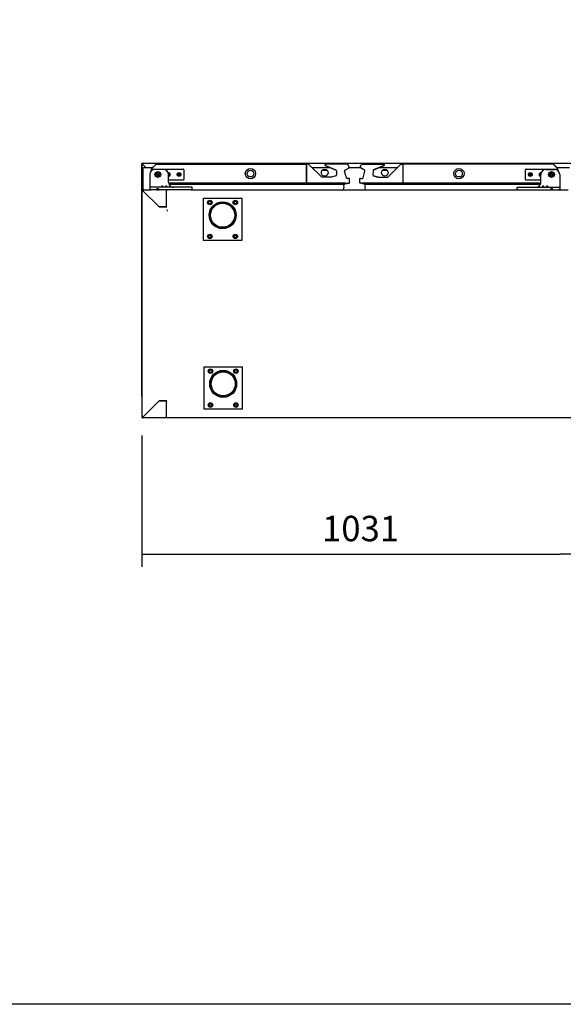
# Model space of a CAD drawing. Units: millimetres. Extents: x 635 to 4107, y 366 to 1401.
# Drawn here: x 2086 to 2151, y 366 to 482 of the extents above; entities that cross this region are included whole.
import ezdxf

# ---------------------------------------------------------------- set-up
doc = ezdxf.new("R2010")
doc.units = ezdxf.units.MM
for name, color, linetype in [('10BG171401', 7, 'Continuous'), ('10BG1724102', 7, 'Continuous'), ('10BG172420', 7, 'Continuous'), ('10BG4R180', 7, 'Continuous'), ('10BG4R182', 7, 'Continuous'), ('10BM2P73', 7, 'Continuous'), ('__SERINF01_OFICT', 7, 'Continuous'), ('DV30_0', 7, 'Continuous'), ('INYECTADO', 7, 'Continuous'), ('INYECTADO_BMGN_2', 7, 'Continuous')]:
    doc.layers.add(name, color=color, linetype=linetype)
doc.styles.add('SEACAD_Solid_Edge_ISO', font='seiso.ttf')
doc.dimstyles.new('INFRICO_COT', dxfattribs={"dimtxt": 3, "dimasz": 2.25, "dimexe": 1.5, "dimexo": 2.25, "dimgap": 1.5, "dimtad": 1, "dimdec": 0, "dimlfac": 20, "dimzin": 12, "dimtxsty": 'SEACAD_Solid_Edge_ISO', "dimblk1": '_SE_FILLED', "dimblk2": '_SE_FILLED', "dimsah": 1, "dimcen": 1.5, "dimadec": 1, "dimazin": 0, "dimtfac": 1, "dimtdec": 0, "dimtmove": 0, "dimatfit": 3, "dimfxl": 1, "dimtolj": 1, "dimtzin": 12, "dimarcsym": 0})

# ---------------------------------------------------------------- blocks, each defined once
blk = doc.blocks.new('_SE_FILLED')
at = {"color": 0}
blk.add_line((0, 0), (-1, 0), dxfattribs=at)
blk.add_solid([(0, 0), (-1, -0.1665), (-1, 0.1665), (0, 0)], dxfattribs=at)
blk = doc.blocks.new('*D384')
at = {"color": 0, "lineweight": -2}
for p, q in [((2152.44, 438.23), (2152.44, 417.26)), ((2100.87, 432.75), (2100.87, 417.26)), ((2103.12, 418.76), (2150.19, 418.76))]:
    blk.add_line(p, q, dxfattribs=at)
at = {"layer": 'Defpoints', "color": 0}
for p in [(2152.44, 440.48), (2100.87, 435), (2152.44, 418.76)]:
    blk.add_point(p, dxfattribs=at)
at = {"color": 0, "lineweight": -2, "xscale": 2.25, "yscale": 2.25, "zscale": 2.25, "rotation": 180}
blk.add_blockref('_SE_FILLED', (2100.87, 418.76), dxfattribs=at)
at = {"color": 0, "lineweight": -2, "xscale": 2.25, "yscale": 2.25, "zscale": 2.25}
blk.add_blockref('_SE_FILLED', (2152.44, 418.76), dxfattribs=at)
at = {"color": 0, "insert": (2126.65, 421.77), "char_height": 3, "attachment_point": 5, "style": 'SEACAD_Solid_Edge_ISO'}
blk.add_mtext('\\A1;1031', dxfattribs=at)

msp = doc.modelspace()

# ---------------------------------------------------------------- linework, layer by layer
msp.add_lwpolyline([(1964.512, 642.615), (2344.512, 642.615), (2344.512, 365.615), (1964.512, 365.615)], close=True)
at = {"layer": '10BG171401', "color": 7, "linetype": 'Continuous'}
for p, q in [((2100.929, 434.875), (2102.899, 436.845)), ((2102.899, 436.844), (2100.93, 434.875)), ((2102.899, 436.845), (2103.784, 436.845)), ((2103.784, 436.844), (2102.899, 436.844)), ((2103.814, 436.845), (2103.784, 436.845)), ((2103.784, 434.875), (2103.784, 436.844)), ((2100.908, 434.875), (2100.899, 434.875)), ((2100.929, 434.875), (2100.908, 434.875)), ((2100.929, 434.875), (2100.929, 434.853)), ((2100.929, 434.844), (2100.929, 434.853)), ((2103.784, 434.844), (2100.929, 434.844)), ((2103.784, 434.924), (2103.784, 434.875)), ((2103.784, 434.875), (2103.784, 434.844)), ((2103.814, 434.924), (2103.814, 434.875))]:
    msp.add_line(p, q, dxfattribs=at)
for centre, radius, start, end in [((2100.929, 434.875), 0.0305, 180, 270), ((2100.98, 431.495), 3.381, 90.86662, 91.23221), ((2100.931, 434.873), 0.00314, 133.3355, 143.01081), ((2100.929, 434.875), 0.0005, 180, 270), ((2097.549, 434.926), 3.381, 358.7678, 359.13337), ((2100.927, 434.877), 0.00314, 306.98919, 316.6645), ((2103.784, 434.875), 0.0305, 270, 0), ((2103.784, 434.875), 0.0005, 270, 0)]:
    msp.add_arc(centre, radius, start, end, dxfattribs=at)
at = {"layer": '10BG1724102', "color": 7, "linetype": 'Continuous'}
for p, q in [((2103.89, 436.775), (2103.864, 436.775)), ((2103.89, 436.75), (2103.89, 436.775))]:
    msp.add_line(p, q, dxfattribs=at)
at = {"layer": '10BG172420', "color": 7, "linetype": 'Continuous'}
for p, q in [((2103.864, 436.669), (2103.895, 436.669)), ((2103.895, 436.669), (2103.895, 436.7)), ((2103.864, 434.875), (2103.864, 434.924)), ((2103.864, 434.875), (2103.864, 434.875)), ((2103.873, 434.875), (2103.864, 434.875)), ((2103.894, 434.875), (2103.873, 434.853)), ((2103.895, 434.875), (2103.873, 434.875)), ((2103.895, 434.844), (2103.895, 434.875))]:
    msp.add_line(p, q, dxfattribs=at)
for centre, radius, start, end in [((2103.895, 434.875), 0.0307, 180.12732, 224.87268), ((2103.872, 434.958), 0.0834, 264.39501, 270.54071), ((2103.895, 434.875), 0.0305, 225, 270), ((2103.895, 434.875), 0.000512, 180.68343, 224.66104), ((2103.895, 434.875), 0.0005, 225, 270)]:
    msp.add_arc(centre, radius, start, end, dxfattribs=at)
at = {"layer": '10BG4R180', "color": 7, "linetype": 'Continuous'}
for p, q in [((2100.899, 437.344), (2100.869, 437.344)), ((2100.964, 434.909), (2100.963, 434.909)), ((2103.895, 434.844), (2103.784, 434.844))]:
    msp.add_line(p, q, dxfattribs=at)
at = {"layer": '10BG4R182', "color": 7, "linetype": 'Continuous'}
for p, q in [((2100.969, 434.915), (2100.969, 434.915)), ((2103.784, 434.884), (2103.784, 434.884)), ((2103.814, 434.884), (2103.864, 434.884))]:
    msp.add_line(p, q, dxfattribs=at)
at = {"layer": '10BM2P73', "color": 7, "linetype": 'Continuous'}
for p, q in [((2100.869, 437.31), (2100.869, 435)), ((2100.869, 437.31), (2100.899, 437.31)), ((2100.869, 435), (2100.869, 434.885)), ((2100.899, 435), (2100.869, 435)), ((2100.909, 434.844), (2100.929, 434.844)), ((2100.938, 434.884), (2100.939, 434.884))]:
    msp.add_line(p, q, dxfattribs=at)
msp.add_arc((2100.909, 434.885), 0.0405, 180, 270, dxfattribs=at)
at = {"layer": '__SERINF01_OFICT', "color": 7, "linetype": 'Continuous'}
for p, q in [((2108.199, 435.844), (2108.199, 440.844)), ((2108.199, 440.844), (2112.699, 440.844)), ((2108.718, 440.344), (2108.834, 440.544)), ((2108.834, 440.544), (2109.065, 440.544)), ((2109.065, 440.544), (2109.18, 440.344)), ((2111.718, 440.344), (2111.834, 440.544)), ((2111.834, 440.544), (2112.065, 440.544)), ((2112.065, 440.544), (2112.18, 440.344)), ((2112.699, 440.844), (2112.699, 435.844)), ((2108.834, 440.144), (2108.718, 440.344)), ((2109.065, 440.144), (2108.834, 440.144)), ((2109.18, 440.344), (2109.065, 440.144)), ((2111.834, 440.144), (2111.718, 440.344)), ((2112.065, 440.144), (2111.834, 440.144)), ((2112.18, 440.344), (2112.065, 440.144)), ((2112.699, 435.844), (2108.199, 435.844)), ((2108.718, 436.344), (2108.834, 436.544)), ((2108.834, 436.144), (2108.718, 436.344)), ((2108.834, 436.544), (2109.065, 436.544)), ((2109.065, 436.144), (2108.834, 436.144)), ((2109.065, 436.544), (2109.18, 436.344)), ((2109.18, 436.344), (2109.065, 436.144)), ((2111.718, 436.344), (2111.834, 436.544)), ((2111.834, 436.144), (2111.718, 436.344)), ((2111.834, 436.544), (2112.065, 436.544)), ((2112.065, 436.144), (2111.834, 436.144)), ((2112.065, 436.544), (2112.18, 436.344)), ((2112.18, 436.344), (2112.065, 436.144))]:
    msp.add_line(p, q, dxfattribs=at)
for centre, radius in [((2108.949, 440.344), 0.263), ((2108.949, 440.344), 0.188), ((2108.949, 440.344), 0.15), ((2110.449, 438.844), 1.587), ((2111.949, 440.344), 0.263), ((2111.949, 440.344), 0.188), ((2111.949, 440.344), 0.15), ((2110.449, 438.844), 1.552), ((2110.449, 438.844), 1.55), ((2110.449, 438.844), 1.425), ((2108.949, 436.344), 0.263), ((2108.949, 436.344), 0.188), ((2108.949, 436.344), 0.15), ((2111.949, 436.344), 0.263), ((2111.949, 436.344), 0.188), ((2111.949, 436.344), 0.15)]:
    msp.add_circle(centre, radius, dxfattribs=at)
for start, end in [(89.99995, 93.38428), (268.06147, 270.00005)]:
    msp.add_arc((2110.449, 438.844), 1.425, start, end, dxfattribs=at)
at = {"layer": 'DV30_0', "color": 7}
for p, q in [((2208.07, 464.844), (2100.861, 464.844)), ((2100.869, 437.344), (2100.869, 464.844)), ((2100.892, 464.844), (2100.892, 464.805)), ((2100.899, 434.875), (2100.899, 464.844)), ((2100.892, 464.805), (2100.864, 464.805)), ((2100.892, 464.805), (2100.892, 464.805)), ((2101.33, 464.366), (2100.892, 464.804)), ((2101.331, 464.366), (2100.893, 464.804)), ((2101, 464.306), (2101.06, 464.306)), ((2101, 461.806), (2101, 464.306)), ((2101.06, 464.306), (2101.06, 464.366)), ((2101.06, 464.366), (2102.108, 464.366)), ((2101.997, 464.006), (2101.997, 464.243)), ((2102.006, 464.265), (2102.488, 464.747)), ((2102.027, 464.244), (2102.509, 464.726)), ((2102.027, 464.029), (2102.027, 464.243)), ((2102.509, 464.725), (2102.032, 464.248)), ((2102.032, 464.248), (2102.032, 464.033)), ((2102.047, 464.043), (2102.047, 464.12)), ((2102.122, 464.195), (2105.722, 464.195)), ((2102.15, 464.366), (2102.15, 464.366)), ((2103.397, 464.145), (2102.382, 464.145)), ((2102.51, 464.756), (2120.28, 464.756)), ((2102.51, 464.747), (2102.51, 464.756)), ((2103.984, 463.67), (2104.022, 463.67)), ((2104.022, 463.67), (2104.022, 463.57)), ((2105.222, 463.57), (2105.222, 463.67)), ((2105.222, 463.67), (2105.272, 463.67)), ((2105.272, 463.67), (2105.272, 463.57)), ((2105.797, 464.12), (2105.797, 462.97)), ((2120.28, 464.756), (2120.28, 464.725)), ((2120.28, 464.756), (2120.28, 464.756)), ((2120.521, 464.756), (2120.28, 464.756)), ((2120.28, 462.576), (2120.28, 464.725)), ((2120.28, 464.725), (2120.28, 464.676)), ((2120.28, 464.676), (2120.28, 462.625)), ((2122.031, 463.267), (2120.557, 464.741)), ((2120.932, 464.366), (2123.043, 464.366)), ((2122.736, 464.016), (2122.113, 464.016)), ((2122.485, 464.603), (2123.767, 464.059)), ((2122.505, 464.603), (2123.734, 464.082)), ((2122.516, 464.757), (2122.536, 464.757)), ((2125.087, 464.757), (2122.536, 464.757)), ((2123.795, 463.993), (2123.812, 463.498)), ((2124.974, 463.17), (2124.767, 463.943)), ((2124.813, 464.055), (2125.288, 464.329)), ((2125.087, 464.757), (2125.095, 464.757)), ((2125.317, 464.438), (2125.156, 464.717)), ((2125.322, 464.366), (2126.597, 464.366)), ((2126.603, 464.438), (2126.764, 464.717)), ((2127.106, 464.055), (2126.632, 464.329)), ((2126.824, 464.757), (2126.833, 464.757)), ((2126.833, 464.757), (2129.383, 464.757)), ((2126.945, 463.17), (2127.153, 463.943)), ((2128.124, 463.993), (2128.107, 463.498)), ((2128.152, 464.059), (2129.434, 464.603)), ((2129.414, 464.603), (2128.185, 464.082)), ((2128.876, 464.366), (2130.988, 464.366)), ((2129.822, 464.016), (2129.199, 464.016)), ((2129.383, 464.757), (2129.403, 464.757)), ((2129.888, 463.267), (2131.363, 464.741)), ((2131.398, 464.756), (2131.64, 464.756)), ((2149.41, 464.756), (2131.64, 464.756)), ((2131.64, 464.725), (2131.64, 464.756)), ((2131.64, 464.756), (2131.64, 464.756)), ((2131.64, 464.725), (2131.64, 462.576)), ((2131.64, 464.725), (2131.64, 464.676)), ((2131.64, 464.676), (2131.64, 462.625)), ((2146.122, 462.97), (2146.122, 464.12)), ((2146.197, 464.195), (2149.797, 464.195)), ((2146.647, 463.57), (2146.647, 463.67)), ((2146.647, 463.67), (2146.697, 463.67)), ((2146.697, 463.67), (2146.697, 463.57)), ((2147.897, 463.57), (2147.897, 463.67)), ((2147.897, 463.67), (2147.935, 463.67)), ((2148.522, 464.145), (2149.537, 464.145)), ((2149.41, 464.756), (2149.41, 464.747)), ((2149.892, 464.244), (2149.41, 464.726)), ((2149.887, 464.248), (2149.41, 464.725)), ((2149.913, 464.265), (2149.431, 464.747)), ((2149.769, 464.366), (2149.769, 464.366)), ((2149.812, 464.366), (2151.308, 464.366)), ((2149.872, 464.12), (2149.872, 464.043)), ((2149.887, 464.033), (2149.887, 464.248)), ((2149.892, 464.029), (2149.892, 464.243)), ((2149.922, 464.006), (2149.922, 464.243)), ((2101.782, 463.545), (2101.782, 462.07)), ((2102.65, 463.602), (2102.747, 463.658)), ((2102.65, 463.489), (2102.65, 463.602)), ((2102.747, 463.433), (2102.65, 463.489)), ((2102.747, 463.658), (2102.845, 463.602)), ((2102.845, 463.489), (2102.747, 463.433)), ((2102.845, 463.602), (2102.845, 463.489)), ((2103.997, 462.645), (2103.997, 463.545)), ((2104.022, 463.42), (2103.997, 463.42)), ((2105.722, 462.895), (2103.997, 462.895)), ((2120.28, 462.545), (2104.006, 462.545)), ((2119.805, 462.52), (2104.01, 462.52)), ((2104.022, 463.57), (2104.122, 463.57)), ((2104.122, 463.52), (2104.022, 463.52)), ((2104.022, 463.52), (2104.022, 463.42)), ((2104.122, 463.57), (2104.122, 463.52)), ((2105.122, 463.52), (2105.122, 463.57)), ((2105.122, 463.57), (2105.222, 463.57)), ((2105.222, 463.52), (2105.122, 463.52)), ((2105.222, 463.42), (2105.222, 463.52)), ((2105.272, 463.42), (2105.222, 463.42)), ((2105.272, 463.57), (2105.372, 463.57)), ((2105.372, 463.52), (2105.272, 463.52)), ((2105.272, 463.52), (2105.272, 463.42)), ((2105.372, 463.57), (2105.372, 463.52)), ((2124.875, 462.52), (2120.074, 462.52)), ((2120.28, 462.625), (2120.28, 462.576)), ((2120.28, 462.576), (2120.28, 462.545)), ((2120.28, 462.545), (2125.28, 462.545)), ((2123.207, 463.252), (2122.066, 463.252)), ((2123.769, 463.412), (2123.193, 463.252)), ((2123.739, 463.398), (2123.22, 463.254)), ((2124.815, 462.43), (2124.884, 462.499)), ((2125.28, 463.095), (2125.071, 463.095)), ((2125.329, 463.095), (2125.28, 463.095)), ((2125.28, 462.545), (2125.329, 462.545)), ((2125.36, 463.015), (2125.36, 463.065)), ((2125.36, 462.625), (2125.36, 463.015)), ((2125.36, 462.576), (2125.36, 462.625)), ((2126.56, 463.015), (2126.56, 463.065)), ((2126.56, 462.625), (2126.56, 463.015)), ((2126.56, 462.576), (2126.56, 462.625)), ((2126.59, 463.095), (2126.64, 463.095)), ((2126.64, 462.545), (2126.59, 462.545)), ((2126.64, 463.095), (2126.849, 463.095)), ((2131.64, 462.545), (2126.64, 462.545)), ((2131.845, 462.52), (2126.969, 462.52)), ((2128.726, 463.252), (2128.15, 463.412)), ((2128.18, 463.398), (2128.699, 463.254)), ((2128.713, 463.252), (2129.853, 463.252)), ((2131.64, 462.625), (2131.64, 462.576)), ((2131.64, 462.545), (2131.64, 462.576)), ((2147.914, 462.545), (2131.64, 462.545)), ((2147.909, 462.52), (2132.114, 462.52)), ((2147.922, 462.895), (2146.197, 462.895)), ((2146.547, 463.52), (2146.547, 463.57)), ((2146.547, 463.57), (2146.647, 463.57)), ((2146.647, 463.52), (2146.547, 463.52)), ((2146.647, 463.42), (2146.647, 463.52)), ((2146.697, 463.42), (2146.647, 463.42)), ((2146.697, 463.57), (2146.797, 463.57)), ((2146.797, 463.52), (2146.697, 463.52)), ((2146.697, 463.52), (2146.697, 463.42)), ((2146.797, 463.57), (2146.797, 463.52)), ((2147.797, 463.52), (2147.797, 463.57)), ((2147.797, 463.57), (2147.897, 463.57)), ((2147.897, 463.52), (2147.797, 463.52)), ((2147.897, 463.42), (2147.897, 463.52)), ((2147.922, 463.42), (2147.897, 463.42)), ((2147.922, 462.645), (2147.922, 463.545)), ((2149.075, 463.602), (2149.172, 463.658)), ((2149.075, 463.489), (2149.075, 463.602)), ((2149.172, 463.433), (2149.075, 463.489)), ((2149.172, 463.658), (2149.27, 463.602)), ((2149.27, 463.489), (2149.172, 463.433)), ((2149.27, 463.602), (2149.27, 463.489)), ((2150.137, 463.545), (2150.137, 462.07)), ((2100.882, 461.715), (2100.891, 461.715)), ((2100.887, 461.724), (2100.912, 461.724)), ((2100.887, 461.715), (2100.887, 461.724)), ((2100.912, 461.715), (2100.891, 461.715)), ((2100.912, 461.745), (2101.932, 461.745)), ((2100.912, 461.736), (2100.912, 461.745)), ((2100.912, 461.715), (2100.912, 461.736)), ((2102.886, 459.74), (2100.912, 461.714)), ((2100.913, 461.715), (2102.882, 459.745)), ((2101.06, 461.806), (2101, 461.806)), ((2101.06, 461.745), (2101.06, 461.806)), ((2101.782, 462.07), (2101.782, 462.02)), ((2101.782, 462.02), (2101.782, 461.745)), ((2101.782, 461.745), (2101.932, 461.745)), ((2101.932, 462.045), (2101.807, 462.045)), ((2106.632, 462.045), (2101.932, 462.045)), ((2102.582, 461.745), (2101.932, 461.745)), ((2102.582, 461.745), (2102.882, 461.745)), ((2106.632, 461.745), (2102.882, 461.745)), ((2103.767, 461.745), (2103.767, 461.715)), ((2103.767, 461.724), (2103.828, 461.724)), ((2103.767, 459.745), (2103.767, 461.715)), ((2103.818, 461.724), (2103.806, 461.736)), ((2103.806, 461.715), (2103.828, 461.715)), ((2103.828, 461.715), (2103.828, 461.745)), ((2104.05, 462.4), (2124.744, 462.4)), ((2106.757, 462.045), (2106.632, 462.045)), ((2106.632, 461.745), (2145.287, 461.745)), ((2106.632, 461.745), (2106.782, 461.745)), ((2106.782, 461.745), (2106.782, 462.02)), ((2119.871, 462.495), (2120.008, 462.495)), ((2124.901, 462.495), (2125.038, 462.495)), ((2126.881, 462.495), (2127.018, 462.495)), ((2127.03, 462.43), (2126.964, 462.495)), ((2127.1, 462.4), (2147.87, 462.4)), ((2131.911, 462.495), (2132.048, 462.495)), ((2145.137, 461.745), (2145.137, 462.02)), ((2145.287, 461.745), (2145.137, 461.745)), ((2145.162, 462.045), (2145.287, 462.045)), ((2145.287, 462.045), (2149.987, 462.045)), ((2145.287, 461.745), (2149.037, 461.745)), ((2149.037, 461.745), (2149.337, 461.745)), ((2149.337, 461.745), (2149.987, 461.745)), ((2149.987, 462.045), (2150.112, 462.045)), ((2149.987, 461.745), (2151.132, 461.745)), ((2150.137, 461.745), (2149.987, 461.745)), ((2150.137, 462.07), (2150.137, 462.02)), ((2150.137, 462.02), (2150.137, 461.745)), ((2108.132, 455.745), (2108.132, 460.745)), ((2108.132, 460.745), (2112.632, 460.745)), ((2108.651, 460.245), (2108.767, 460.445)), ((2108.767, 460.045), (2108.651, 460.245)), ((2108.767, 460.445), (2108.998, 460.445)), ((2108.998, 460.445), (2109.113, 460.245)), ((2109.113, 460.245), (2108.998, 460.045)), ((2111.651, 460.245), (2111.767, 460.445)), ((2111.767, 460.045), (2111.651, 460.245)), ((2111.767, 460.445), (2111.998, 460.445)), ((2111.998, 460.445), (2112.113, 460.245)), ((2112.113, 460.245), (2111.998, 460.045)), ((2112.632, 460.745), (2112.632, 455.745)), ((2102.882, 459.745), (2103.767, 459.745)), ((2103.767, 459.74), (2102.886, 459.74)), ((2103.767, 459.74), (2103.797, 459.74)), ((2103.828, 459.395), (2103.797, 459.395)), ((2103.828, 459.365), (2103.828, 459.395)), ((2103.847, 459.275), (2103.873, 459.275)), ((2103.873, 459.275), (2103.873, 459.301)), ((2108.998, 460.045), (2108.767, 460.045)), ((2111.998, 460.045), (2111.767, 460.045)), ((2112.632, 455.745), (2108.132, 455.745)), ((2108.651, 456.245), (2108.767, 456.445)), ((2108.767, 456.045), (2108.651, 456.245)), ((2108.767, 456.445), (2108.998, 456.445)), ((2108.998, 456.045), (2108.767, 456.045)), ((2108.998, 456.445), (2109.113, 456.245)), ((2109.113, 456.245), (2108.998, 456.045)), ((2111.651, 456.245), (2111.767, 456.445)), ((2111.767, 456.045), (2111.651, 456.245)), ((2111.767, 456.445), (2111.998, 456.445)), ((2111.998, 456.045), (2111.767, 456.045)), ((2111.998, 456.445), (2112.113, 456.245)), ((2112.113, 456.245), (2111.998, 456.045)), ((2100.899, 437.344), (2100.869, 437.344)), ((2100.869, 437.31), (2100.869, 435)), ((2100.869, 437.31), (2100.899, 437.31)), ((2100.929, 434.875), (2102.899, 436.845)), ((2102.899, 436.844), (2100.93, 434.875)), ((2102.899, 436.845), (2103.784, 436.845)), ((2103.784, 436.844), (2102.899, 436.844)), ((2103.814, 436.845), (2103.784, 436.845)), ((2103.784, 434.875), (2103.784, 436.844)), ((2103.89, 436.775), (2103.864, 436.775)), ((2103.864, 436.669), (2103.895, 436.669)), ((2103.89, 436.75), (2103.89, 436.775)), ((2103.895, 436.669), (2103.895, 436.7)), ((2100.869, 435), (2100.869, 434.885)), ((2100.899, 435), (2100.869, 435)), ((2100.908, 434.875), (2100.899, 434.875)), ((2100.929, 434.875), (2100.908, 434.875)), ((2100.909, 434.844), (2100.929, 434.844)), ((2100.929, 434.875), (2100.929, 434.853)), ((2100.929, 434.844), (2100.929, 434.853)), ((2103.784, 434.844), (2100.929, 434.844)), ((2100.938, 434.884), (2100.939, 434.884)), ((2100.964, 434.909), (2100.963, 434.909)), ((2100.963, 434.909), (2100.964, 434.909)), ((2100.969, 434.915), (2100.969, 434.915)), ((2100.979, 434.924), (2100.978, 434.924)), ((2103.784, 434.924), (2103.784, 434.875)), ((2103.784, 434.884), (2103.784, 434.884)), ((2103.784, 434.875), (2103.784, 434.844)), ((2103.895, 434.844), (2103.784, 434.844)), ((2103.814, 434.924), (2103.814, 434.875)), ((2103.814, 434.884), (2103.864, 434.884)), ((2103.864, 434.875), (2103.864, 434.924)), ((2103.864, 434.875), (2103.864, 434.875)), ((2103.873, 434.875), (2103.864, 434.875)), ((2103.894, 434.875), (2103.873, 434.853)), ((2103.895, 434.875), (2103.873, 434.875)), ((2103.895, 434.844), (2103.895, 434.875)), ((2204.065, 434.844), (2103.895, 434.844))]:
    msp.add_line(p, q, dxfattribs=at)
for centre, radius in [((2102.747, 463.545), 0.34), ((2102.747, 463.545), 0.25), ((2105.247, 463.545), 0.225), ((2105.247, 463.545), 0.125), ((2113.662, 463.651), 0.605), ((2113.662, 463.651), 0.395), ((2122.425, 463.765), 0.4), ((2129.51, 463.765), 0.4), ((2138.257, 463.651), 0.605), ((2138.257, 463.651), 0.395), ((2146.672, 463.545), 0.225), ((2146.672, 463.545), 0.125), ((2149.172, 463.545), 0.34), ((2149.172, 463.545), 0.25), ((2103.262, 462.185), 0.045), ((2103.737, 462.185), 0.045), ((2148.182, 462.185), 0.045), ((2148.657, 462.185), 0.045), ((2108.882, 460.245), 0.263), ((2108.882, 460.245), 0.188), ((2108.882, 460.245), 0.15), ((2110.382, 458.745), 1.587), ((2110.382, 458.745), 1.552), ((2110.382, 458.745), 1.55), ((2111.882, 460.245), 0.263), ((2111.882, 460.245), 0.188), ((2111.882, 460.245), 0.15), ((2110.382, 458.745), 1.425), ((2108.882, 456.245), 0.263), ((2108.882, 456.245), 0.188), ((2108.882, 456.245), 0.15), ((2111.882, 456.245), 0.263), ((2111.882, 456.245), 0.188), ((2111.882, 456.245), 0.15)]:
    msp.add_circle(centre, radius, dxfattribs=at)
for centre, radius, start, end in [((2099.973, 464.806), 0.92, 359.85891, 2.38081), ((2100.894, 464.807), 0.00315, 216.93386, 226.60675), ((2102.382, 463.545), 0.6, 90, 180), ((2102.028, 464.243), 0.0305, 135, 180), ((2102.028, 464.243), 0.0005, 135, 180), ((2102.122, 464.12), 0.075, 90, 180), ((2102.51, 464.725), 0.0305, 90, 135), ((2105.89, 464.674), 3.381, 178.76779, 179.13338), ((2103.397, 463.545), 0.6, 0, 90), ((2103.997, 463.545), 0.225, 0, 100.80692), ((2103.997, 463.545), 0.125, 0, 95.97916), ((2105.722, 464.12), 0.075, 0, 90), ((2120.521, 464.706), 0.05, 45, 90), ((2122.516, 464.677), 0.08, 90, 247), ((2122.536, 464.677), 0.08, 90, 247), ((2123.695, 463.99), 0.1, 2, 67), ((2124.863, 463.968), 0.1, 120, 195), ((2125.087, 464.677), 0.08, 30, 90), ((2125.095, 464.726), 0.0305, 64.1749, 90), ((2125.248, 464.398), 0.08, 300, 30), ((2125.295, 464.38), 0.0305, 316.79827, 1.53912), ((2126.672, 464.398), 0.08, 150, 240), ((2126.624, 464.38), 0.0305, 178.46087, 223.20174), ((2126.833, 464.677), 0.08, 90, 150), ((2126.824, 464.726), 0.0305, 90, 115.82511), ((2127.056, 463.968), 0.1, 345, 60), ((2128.224, 463.99), 0.1, 113, 178), ((2129.383, 464.677), 0.08, 293, 90), ((2129.403, 464.677), 0.08, 293, 90), ((2131.398, 464.706), 0.05, 90, 135), ((2146.197, 464.12), 0.075, 90, 180), ((2147.922, 463.545), 0.225, 79.19308, 270), ((2147.922, 463.545), 0.125, 84.02084, 270), ((2148.522, 463.545), 0.6, 90, 180), ((2149.41, 464.725), 0.0305, 45, 90), ((2146.03, 464.674), 3.381, 0.86663, 1.2322), ((2149.537, 463.545), 0.6, 0, 90), ((2149.797, 464.12), 0.075, 0, 90), ((2149.892, 464.243), 0.0005, 0, 45), ((2149.892, 464.243), 0.0305, 0, 45), ((2103.997, 463.545), 0.0625, 66.42182, 92.98551), ((2103.997, 463.545), 0.125, 270, 0), ((2103.997, 463.545), 0.225, 270, 0), ((2103.997, 463.545), 0.0625, 270, 293.57818), ((2104.597, 462.645), 0.6, 180, 246.92608), ((2103.997, 463.545), 0.0625, 0, 23.57818), ((2103.997, 463.545), 0.0625, 336.42182, 0), ((2105.247, 463.545), 0.0625, 156.42182, 203.57818), ((2105.247, 463.545), 0.0625, 66.42182, 113.57818), ((2105.247, 463.545), 0.0625, 246.42182, 293.57818), ((2105.247, 463.545), 0.0625, 0, 23.57818), ((2105.247, 463.545), 0.0625, 336.42182, 0), ((2105.722, 462.97), 0.075, 270, 0), ((2119.871, 462.595), 0.1, 210, 270), ((2120.008, 462.595), 0.1, 270, 330), ((2122.066, 463.302), 0.05, 225, 270), ((2123.193, 463.253), 0.0005, 270, 285.5), ((2123.207, 463.302), 0.05, 270, 285.5), ((2123.713, 463.495), 0.1, 285.5, 2), ((2124.76, 462.559), 0.0639, 319.04415, 348.04161), ((2124.76, 462.559), 0.0639, 319.04415, 348.04161), ((2124.901, 462.595), 0.1, 210, 228.59038), ((2124.875, 462.508), 0.0125, 315, 90), ((2125.071, 463.195), 0.1, 195, 270), ((2125.038, 462.595), 0.1, 270, 330), ((2125.28, 463.015), 0.08, 0, 90), ((2125.28, 462.625), 0.08, 270, 0), ((2125.329, 463.065), 0.0305, 0, 90), ((2125.329, 462.576), 0.0305, 270, 0), ((2126.59, 463.065), 0.0305, 90, 180), ((2126.64, 463.015), 0.08, 90, 180), ((2126.64, 462.625), 0.08, 180, 270), ((2126.59, 462.576), 0.0305, 180, 270), ((2126.881, 462.595), 0.1, 210, 270), ((2126.849, 463.195), 0.1, 270, 345), ((2126.969, 462.508), 0.0125, 90, 225), ((2127.018, 462.595), 0.1, 311.40962, 330), ((2128.207, 463.495), 0.1, 178, 254.5), ((2128.713, 463.302), 0.05, 254.5, 270), ((2128.726, 463.253), 0.0005, 254.5, 270), ((2129.853, 463.302), 0.05, 270, 315), ((2131.911, 462.595), 0.1, 210, 270), ((2132.048, 462.595), 0.1, 270, 330), ((2146.197, 462.97), 0.075, 180, 270), ((2146.672, 463.545), 0.0625, 156.42182, 203.57818), ((2146.672, 463.545), 0.0625, 66.42182, 113.57818), ((2146.672, 463.545), 0.0625, 246.42182, 293.57818), ((2146.672, 463.545), 0.0625, 0, 23.57818), ((2146.672, 463.545), 0.0625, 336.42182, 0), ((2147.322, 462.645), 0.6, 293.07392, 0), ((2147.922, 463.545), 0.0625, 156.42182, 203.57818), ((2147.922, 463.545), 0.0625, 87.01449, 113.57818), ((2147.922, 463.545), 0.0625, 246.42182, 270), ((2100.912, 461.715), 0.0305, 90, 180), ((2100.963, 465.095), 3.381, 268.7678, 269.13337), ((2097.532, 461.664), 3.381, 0.86662, 1.23221), ((2100.91, 461.713), 0.00314, 43.3355, 53.01081), ((2100.914, 461.717), 0.00314, 216.98919, 226.6645), ((2101.807, 462.02), 0.025, 90, 180), ((2102.732, 461.745), 0.15, 0, 180), ((2103.767, 461.715), 0.0305, 18.14817, 90), ((2103.828, 461.715), 0.0307, 135.12732, 179.87268), ((2103.805, 461.631), 0.0834, 89.45932, 95.60497), ((2103.828, 461.715), 0.0305, 90, 135), ((2103.828, 461.715), 0.000505, 135.23597, 179.76403), ((2104.597, 462.645), 0.6, 246.92608, 270), ((2106.757, 462.02), 0.025, 0, 90), ((2124.513, 461.805), 0.15, 336.42182, 345.54082), ((2123.443, 462.081), 1.255, 345.54082, 13.567), ((2124.682, 462.38), 0.02, 90, 193.567), ((2124.744, 462.5), 0.1, 270, 315), ((2124.901, 462.595), 0.1, 259.062, 270), ((2127.1, 462.5), 0.1, 225, 270), ((2128.402, 462.081), 1.255, 166.433, 194.45918), ((2127.162, 462.38), 0.02, 346.433, 90), ((2127.332, 461.805), 0.15, 194.45918, 203.57818), ((2145.162, 462.02), 0.025, 90, 180), ((2147.322, 462.645), 0.6, 270, 293.07392), ((2149.187, 461.745), 0.15, 0, 180), ((2149.162, 461.805), 0.15, 336.42182, 345.54082), ((2148.092, 462.081), 1.255, 345.54082, 347.32337), ((2150.112, 462.02), 0.025, 0, 90), ((2110.382, 458.745), 1.425, 89.99995, 93.38428), ((2110.382, 458.745), 1.425, 268.06147, 270.00005), ((2100.909, 434.885), 0.0405, 180, 270), ((2100.929, 434.875), 0.0305, 180, 270), ((2100.98, 431.495), 3.381, 90.86662, 91.23221), ((2100.931, 434.873), 0.00314, 133.3355, 143.01081), ((2100.929, 434.875), 0.0005, 180, 270), ((2097.549, 434.926), 3.381, 358.7678, 359.13337), ((2100.927, 434.877), 0.00314, 306.98919, 316.6645), ((2103.784, 434.875), 0.0305, 270, 0), ((2103.784, 434.875), 0.0005, 270, 0), ((2103.895, 434.875), 0.0307, 180.12732, 224.87268), ((2103.872, 434.958), 0.0834, 264.39501, 270.54071), ((2103.895, 434.875), 0.0305, 225, 270), ((2103.895, 434.875), 0.000512, 180.68343, 224.66104), ((2103.895, 434.875), 0.0005, 225, 270)]:
    msp.add_arc(centre, radius, start, end, dxfattribs=at)
msp.add_open_spline([(2100.893, 464.804), (2100.893, 464.804), (2100.893, 464.804), (2100.892, 464.804)], degree=3, dxfattribs=at)
at = {"layer": 'INYECTADO', "color": 7, "linetype": 'Continuous'}
msp.add_line((2100.963, 434.909), (2100.964, 434.909), dxfattribs=at)
at = {"layer": 'INYECTADO_BMGN_2', "color": 7, "linetype": 'Continuous'}
msp.add_line((2100.979, 434.924), (2100.978, 434.924), dxfattribs=at)

# ---------------------------------------------------------------- dimensions: what is measured, and where the dimension line sits
dim = msp.add_linear_dim(base=(2152.44, 418.758), p1=(2100.869, 435), p2=(2152.44, 440.476), dimstyle='INFRICO_COT')
dim.commit()
dim.dimension.update_dxf_attribs({"geometry": '*D384', "text_midpoint": (2126.654, 421.774)})

doc.saveas('drawing.dxf')
